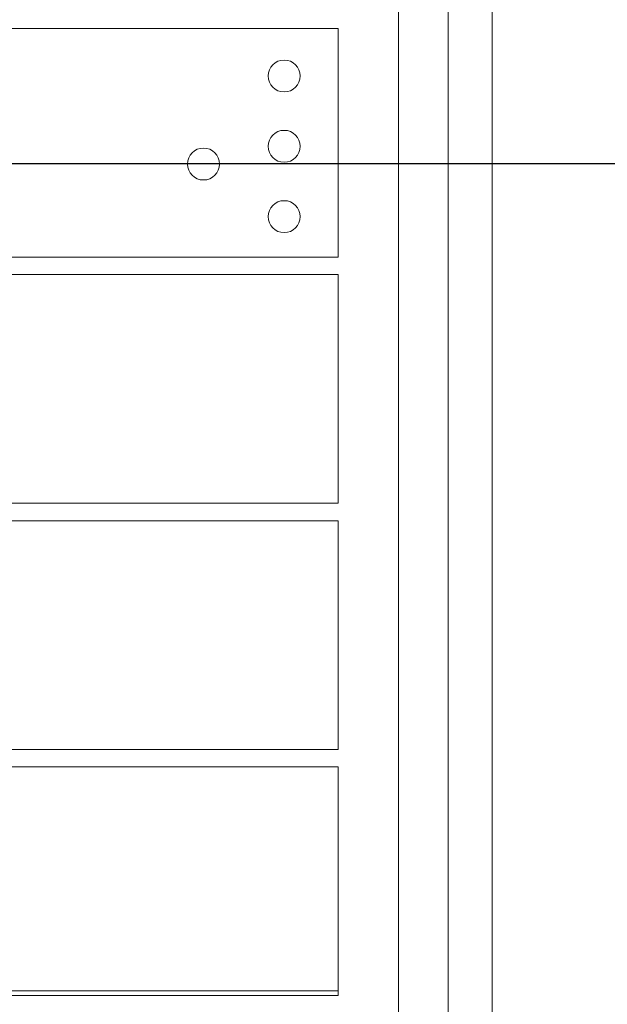
# Model space of a CAD drawing. Units: inches. Extents: x 586 to 726, y 37 to 124.
# Drawn here: x 621 to 629, y 72 to 86 of the extents above; entities that cross this region are included whole.
import ezdxf

# ---------------------------------------------------------------- set-up
doc = ezdxf.new("R2010")
doc.units = ezdxf.units.IN
doc.header["$LTSCALE"] = 0.5
doc.header["$MEASUREMENT"] = 0
doc.layers.get('Defpoints').update_dxf_attribs({"color": 9})
doc.styles.get("Standard").update_dxf_attribs({"font": 'Gothic.ttf'})
doc.dimstyles.new('4C$0', dxfattribs={"dimscale": 16, "dimtxt": 0.1, "dimasz": 0.085, "dimexe": 0.05, "dimexo": 0.05, "dimgap": 0.09, "dimtad": 0, "dimtih": 1, "dimtoh": 1, "dimdec": 4, "dimzin": 0, "dimdsep": 46, "dimlunit": 5, "dimtxsty": 'Standard', "dimcen": 0.09, "dimadec": 0, "dimazin": 0, "dimtfac": 0.75, "dimtdec": 4, "dimtofl": 0, "dimtmove": 0, "dimatfit": 3, "dimfxl": 1, "dimfrac": 1, "dimtolj": 1, "dimtzin": 0, "dimarcsym": 0})

# ---------------------------------------------------------------- blocks, each defined once
blk = doc.blocks.new('*D3')
at = {"color": 0, "linetype": 'Continuous', "lineweight": -2, "transparency": 16777216}
for p, q in [((616.075, 84.367), (649.95, 84.367)), ((649.15, 83.007), (649.15, 71.36)), ((649.15, 43.22), (649.15, 60.646)), ((644.222, 41.86), (649.95, 41.86))]:
    blk.add_line(p, q, dxfattribs=at)
at = {"color": 0, "linetype": 'Continuous', "transparency": 16777216}
for points in [[(648.923, 83.007), (649.376, 83.007), (649.15, 84.367)], [(648.923, 43.22), (649.376, 43.22), (649.15, 41.86)]]:
    blk.add_solid(points, dxfattribs=at)
at = {"layer": 'Defpoints', "color": 0, "linetype": 'Continuous', "transparency": 16777216}
for p in [(615.275, 84.367), (643.422, 41.86), (649.15, 41.86)]:
    blk.add_point(p, dxfattribs=at)
at = {"color": 0, "linetype": 'Continuous', "lineweight": 15, "transparency": 16777216, "insert": (649.15, 66.003), "char_height": 1.6, "attachment_point": 5}
blk.add_mtext('\\A1;42{\\H0.750000x;\\S1#2;}" \\P(TO ACCESS\\PDOOR LOCK)', dxfattribs=at)
blk = doc.blocks.new('*D5')
at = {"color": 0, "linetype": 'Continuous', "lineweight": -2, "transparency": 16777216}
for p, q in [((614.457, 108.823), (663.118, 108.823)), ((662.318, 107.463), (662.318, 87.382)), ((662.318, 43.22), (662.318, 76.924)), ((668.622, 41.86), (661.518, 41.86))]:
    blk.add_line(p, q, dxfattribs=at)
at = {"color": 0, "linetype": 'Continuous', "transparency": 16777216}
for points in [[(662.091, 107.463), (662.545, 107.463), (662.318, 108.823)], [(662.091, 43.22), (662.545, 43.22), (662.318, 41.86)]]:
    blk.add_solid(points, dxfattribs=at)
at = {"layer": 'Defpoints', "color": 0, "linetype": 'Continuous', "transparency": 16777216}
for p in [(613.657, 108.823), (662.318, 41.86), (669.422, 41.86)]:
    blk.add_point(p, dxfattribs=at)
at = {"color": 0, "linetype": 'Continuous', "lineweight": 15, "transparency": 16777216, "insert": (662.318, 82.153), "char_height": 1.6, "attachment_point": 5}
blk.add_mtext('\\A1;67" \\P(TO TENANT\\PLOCK)', dxfattribs=at)

msp = doc.modelspace()

# ---------------------------------------------------------------- linework, layer by layer
at = {"linetype": 'Continuous', "lineweight": 15}
for p, q in [((627.78324, 55.48431), (627.78324, 111.98431)), ((626.45517, 111.18431), (626.45517, 56.28431)), ((627.15824, 56.28431), (627.15824, 111.18431)), ((625.59675, 86.28431), (612.71175, 86.28431)), ((625.59675, 86.28494), (625.59675, 83.0343)), ((612.71175, 83.03431), (625.59675, 83.0343)), ((612.71175, 82.78431), (625.59675, 82.78431)), ((625.59675, 82.78431), (625.59675, 79.5343)), ((612.71175, 79.53431), (625.59675, 79.53431)), ((612.71175, 79.28431), (625.59675, 79.28431)), ((625.59675, 79.28431), (625.59675, 76.0343)), ((612.71175, 76.03431), (625.59675, 76.03431)), ((612.71175, 75.78431), (625.59675, 75.78431)), ((625.59675, 75.78431), (625.59675, 72.5343)), ((612.71175, 72.59931), (625.59675, 72.59931)), ((612.71175, 72.53431), (625.59675, 72.53431))]:
    msp.add_line(p, q, dxfattribs=at)
for centre in [(624.82725, 85.60931), (624.82725, 84.60931), (623.68025, 84.35731), (624.82725, 83.60931)]:
    msp.add_circle(centre, 0.227, dxfattribs=at)

# ---------------------------------------------------------------- dimensions: what is measured, and where the dimension line sits
for base, p1, p2, text, picture, middle in [((662.31791, 41.86031), (613.65675, 108.82331), (669.42232, 41.86031), '<>\\P(TO TENANT\\PLOCK)', '*D5', (662.31791, 82.15306)), ((649.14967, 41.86031), (615.27525, 84.36731), (643.42232, 41.86031), '<>\\P(TO ACCESS\\PDOOR LOCK)', '*D3', (649.14967, 66.00298))]:
    dim = msp.add_linear_dim(base=base, p1=p1, p2=p2, angle=90, text=text, dimstyle='4C$0', override={"dimdec": 3, "dimpost": '" '}, dxfattribs=at)
    dim.commit()
    dim.dimension.update_dxf_attribs({"geometry": picture, "text_midpoint": middle, "dimtype": 160})

doc.saveas('drawing.dxf')
